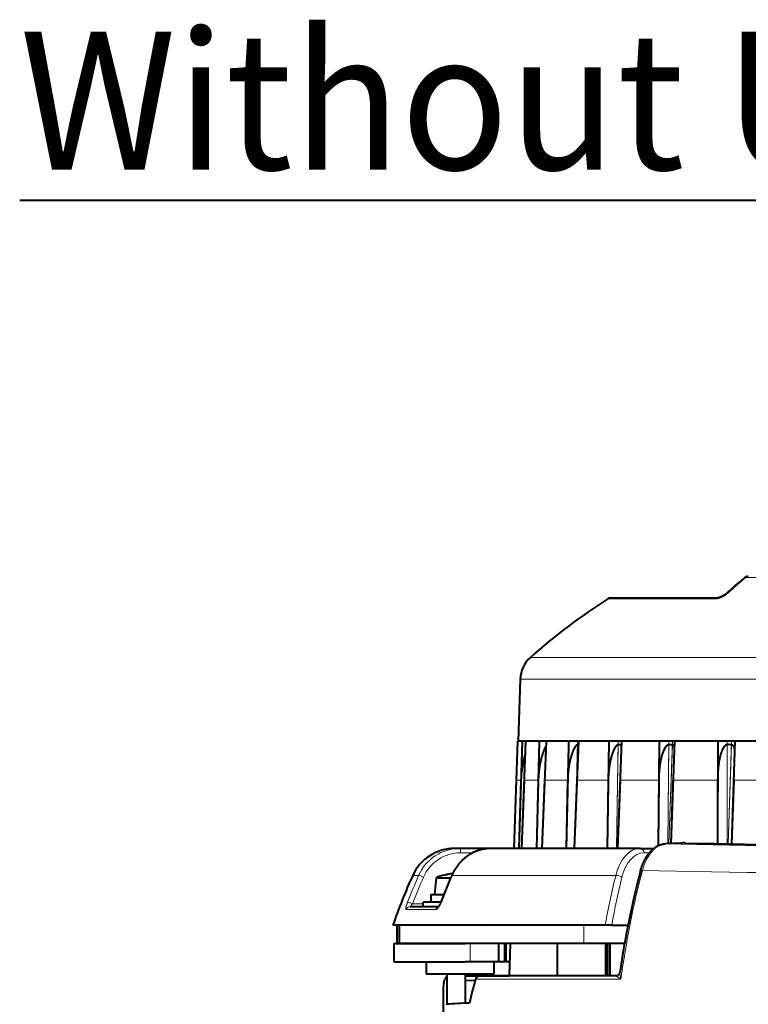
# Model space of a CAD drawing. Extents: x 44 to 821, y 23 to 573.
# Drawn here: x 285 to 309, y 129 to 161 of the extents above; entities that cross this region are included whole.
import ezdxf
from ezdxf.enums import TextEntityAlignment as Align

# ---------------------------------------------------------------- set-up
doc = ezdxf.new("R2010")
doc.units = 0
doc.layers.get('0').update_dxf_attribs({"lineweight": 13})
doc.styles.get("Standard").update_dxf_attribs({"font": 'isocp.shx'})

# ---------------------------------------------------------------- blocks, each defined once
blk = doc.blocks.new('BLOCK657')
at = {"color": 7, "lineweight": 40}
blk.add_line((-59.686432, -258.532257), (52.559723, -258.532257), dxfattribs=at)
at = {"color": 7, "lineweight": 13, "width": 0.796072}
blk.add_text('Without Upper cover', height=9, dxfattribs=at).set_placement((-59.686432, -256.532257), (52.559723, -256.532257), align=Align.FIT)
blk = doc.blocks.new('BLOCK701')
at = {"color": 7, "lineweight": 13}
for p, q in [((-12.343, 90.174), (9.096, 90.174)), ((-14.368, 88.777), (-21.34, 88.777)), ((12.652, 84.96), (-26.39, 84.96)), ((12.973, 83.535), (-27.059, 83.535)), ((-23.324, 79.502), (-23.403, 75.842)), ((-23.329, 79.263), (-23.403, 75.842)), ((-20.664, 79.502), (-20.772, 72.5)), ((-20.667, 79.263), (-20.772, 72.5)), ((-20.457, 79.502), (-20.723, 72.5)), ((-20.466, 79.263), (-20.723, 72.5)), ((-17.375, 79.502), (-17.436, 72.807)), ((-17.377, 79.263), (-17.436, 72.807)), ((-17.129, 79.502), (-17.368, 72.81)), ((-17.137, 79.263), (-17.368, 72.81)), ((-13.559, 79.502), (-13.575, 72.795)), ((-13.56, 79.263), (-13.575, 72.795)), ((-13.28, 79.502), (-13.499, 72.794)), ((-13.288, 79.263), (-13.499, 72.794)), ((-27.012, 76.948), (-27.322, 76.948)), ((-25.881, 76.948), (-26.802, 76.948)), ((-23.983, 76.948), (-25.468, 76.948)), ((-23.964, 76.948), (-23.983, 76.948)), ((-21.319, 76.948), (-23.359, 76.948)), ((-18.025, 76.948), (-20.541, 76.948)), ((-14.185, 76.948), (-17.099, 76.948)), ((-9.913, 76.948), (-13.137, 76.948)), ((-16.566, 72.85), (-17.578, 72.799)), ((-16.283, 72.852), (-16.29, 72.852)), ((-30.147, 72.21), (-30.941, 72.21)), ((-18.986, 72.21), (-18.642, 72.21)), ((-33.678, 70.738), (-34.065, 70.738)), ((-20.828, 70.738), (-31.498, 70.738)), ((-33.384, 68.893), (-34.074, 68.893)), ((-32.568, 68.506), (-34.503, 68.506)), ((-22.899, 67.5), (-22.899, 66.3)), ((-30.329, 66.3), (-30.329, 65.1)), ((-28.11, 66.3), (-28.11, 65.1)), ((-28.082, 66.3), (-28.082, 65.1)), ((-27.956, 66.3), (-27.956, 65.1)), ((-30.65, 64.192), (-27.774, 64.193)), ((-20.489, 63.964), (-29.968, 63.962))]:
    blk.add_line(p, q, dxfattribs=at)
at = {"color": 7, "lineweight": 40}
for p, q in [((-21.179, 88.824), (-14.259, 88.824)), ((-14.259, 88.824), (-21.179, 88.824)), ((-27.059, 83.535), (-27.2, 79.5)), ((-27.232, 79.502), (-27.479, 72.5)), ((-26.931, 79.502), (-27.232, 79.502)), ((-26.931, 79.502), (-27.153, 72.5)), ((-26.705, 79.502), (-26.97, 72.5)), ((-26.666, 79.5), (-26.892, 79.5)), ((-25.812, 79.502), (-26.705, 79.502)), ((-25.812, 79.502), (-26.002, 72.5)), ((-25.33, 79.5), (-25.774, 79.5)), ((-25.368, 79.502), (-25.642, 72.5)), ((-23.908, 79.502), (-25.368, 79.502)), ((-23.915, 79.162), (-24.061, 72.5)), ((-23.908, 79.502), (-23.915, 79.162)), ((-23.225, 79.5), (-23.873, 79.5)), ((-23.259, 79.502), (-23.534, 72.5)), ((-23.268, 79.265), (-23.329, 79.263)), ((-21.278, 79.502), (-23.259, 79.502)), ((-21.278, 79.502), (-21.389, 72.5)), ((-20.413, 79.5), (-21.247, 79.5)), ((-20.444, 79.502), (-20.711, 72.5)), ((-20.466, 79.263), (-20.453, 79.262)), ((-20.457, 79.502), (-20.444, 79.502)), ((-18.001, 79.502), (-20.444, 79.502)), ((-18.001, 79.502), (-18.065, 72.677)), ((-16.982, 79.5), (-17.975, 79.5)), ((-17.007, 79.502), (-17.248, 72.816)), ((-14.178, 79.502), (-17.007, 79.502)), ((-14.178, 79.502), (-14.195, 72.807)), ((-13.035, 79.5), (-14.158, 79.5)), ((-13.054, 79.502), (-13.273, 72.79)), ((-9.924, 79.502), (-13.054, 79.502)), ((-27.322, 76.948), (-27.479, 72.5)), ((-27.012, 76.948), (-27.153, 72.5)), ((-26.802, 76.948), (-26.97, 72.5)), ((-25.881, 76.948), (-26.002, 72.5)), ((-25.468, 76.948), (-25.642, 72.5)), ((-23.964, 76.948), (-24.061, 72.5)), ((-23.359, 76.948), (-23.534, 72.5)), ((-21.319, 76.948), (-21.389, 72.5)), ((-20.541, 76.948), (-20.711, 72.5)), ((-18.025, 76.948), (-18.065, 72.677)), ((-17.099, 76.948), (-17.248, 72.816)), ((-14.185, 76.948), (-14.195, 72.807)), ((-13.137, 76.948), (-13.273, 72.79)), ((-16.581, 72.85), (-17.593, 72.799)), ((-30.989, 72.5), (-31.332, 72.5)), ((-29.046, 72.5), (-30.989, 72.5)), ((-28.94, 72.5), (-29.047, 72.5)), ((-29.019, 72.499), (-29.046, 72.5)), ((-19.225, 72.5), (-28.94, 72.5)), ((-19.225, 72.5), (-18.349, 72.5)), ((-32.539, 70.585), (-32.634, 69.5)), ((-32.539, 70.585), (-31.585, 70.585)), ((-32.884, 69.5), (-32.031, 69.5)), ((-32.884, 69.5), (-32.884, 69)), ((-32.225, 69), (-33.384, 69)), ((-33.384, 68.7), (-33.384, 69)), ((-32.385, 68.7), (-34.226, 68.7)), ((-32.385, 68.7), (-33.384, 68.7)), ((-21.515, 67.5), (-35.354, 67.5)), ((-35.1, 67.5), (-35.1, 66.3)), ((-34.944, 67.5), (-34.944, 66.3)), ((-29.544, 67.5), (-29.525, 67.5)), ((-21.087, 67.5), (-21.515, 67.5)), ((-21.087, 67.5), (-20.029, 67.5)), ((-35.3, 66.3), (-30.65, 66.3)), ((-35.3, 66.3), (-35.3, 65.1)), ((-35.1, 66.3), (-34.944, 66.3)), ((-30.495, 66.3), (-34.944, 66.3)), ((-30.329, 66.3), (-30.65, 66.3)), ((-22.899, 66.3), (-30.495, 66.3)), ((-28.47, 66.3), (-28.47, 65.1)), ((-28.05, 66.3), (-28.05, 65.1)), ((-27.701, 66.3), (-27.774, 64.193)), ((-27.701, 66.3), (-27.774, 64.193)), ((-24.639, 66.3), (-24.639, 64.194)), ((-20.253, 66.3), (-22.899, 66.3)), ((-21.502, 66.3), (-21.502, 64.195)), ((-21.356, 66.3), (-21.356, 64.195)), ((-21.219, 66.3), (-21.219, 64.195)), ((-35.3, 65.1), (-30.65, 65.1)), ((-33.181, 65.1), (-33.181, 64.3)), ((-30.329, 65.1), (-30.65, 65.1)), ((-28.47, 65.1), (-30.329, 65.1)), ((-28.781, 65.1), (-28.781, 64.3)), ((-28.11, 65.1), (-28.47, 65.1)), ((-28.082, 65.1), (-28.11, 65.1)), ((-28.05, 65.1), (-28.082, 65.1)), ((-27.956, 65.1), (-28.05, 65.1)), ((-27.743, 65.1), (-27.956, 65.1)), ((-33.092, 64.3), (-33.181, 64.3)), ((-28.781, 64.3), (-33.092, 64.3)), ((-31.85, 64.3), (-31.85, 62.334)), ((-30.65, 64.3), (-30.65, 62.401)), ((-32.032, 63.744), (-31.974, 63.961)), ((-30.65, 64.192), (-27.774, 64.194)), ((-29.734, 64.176), (-30.65, 64.175)), ((-29.993, 63.876), (-30.65, 63.874)), ((-20.803, 64.195), (-29.614, 64.193)), ((-32.076, 63.382), (-32.08, 61.342)), ((-32.076, 63.379), (-32.076, 62.311))]:
    blk.add_line(p, q, dxfattribs=at)
for centre, radius, start, end in [((4.399, 69.645), 26.528, 129.40505, 132.77207), ((4.399, 69.645), 26.528, 129.40505, 132.77207), ((-12.185, 89.835), 0.399, 90.28877, 129.836), ((-12.185, 89.835), 0.399, 90.28878, 129.83603), ((0, 55.3), 39.7, 122.51528, 131.66161), ((-21.178, 88.524), 0.3, 90.02687, 122.51528), ((-25.06, 83.465), 2, 131.66161, 178), ((-20.567, 75.287), 3.977, 88.54911, 91.45111), ((-17.257, 73.616), 5.648, 88.78251, 91.21762), ((-13.424, 72.046), 7.219, 88.92304, 91.07704), ((-20.558, 76.771), 6.455, 163.22511, 178.43014), ((-16.402, 67.925), 4.928, 88.62609, 92.08696), ((-31.332, 69.5), 3, 90, 155.61974), ((0, 55.3), 37.4, 155.61974, 160.96151), ((-30.884, 66.4), 4.5, 104.17694, 111.58018), ((4.699, 55.008), 39.486, 156.53001, 159.2636), ((-31.983, 70.742), 0.0211, 41.41425, 100.58478), ((-30.9, 66.416), 4.477, 97.2349, 103.89453), ((-30.868, 66.415), 4.478, 97.666, 104.19715), ((36.912, 56.235), 58.045, 165.24828, 171.90442), ((-20.808, 64.451), 0.256, 271.16044, 350.68923), ((-30.623, 63.392), 1.453, 165.97985, 180.51764), ((-31.687, 63.878), 0.3, 122.93286, 163.8761), ((0.09, 55.3), 31.281, 163.92415, 166.85129), ((-22.19, -99.124), 161.747, 92.89922, 93.4334)]:
    blk.add_arc(centre, radius, start, end, dxfattribs=at)
at = {"color": 7, "lineweight": 13}
for centre, radius, start, end in [((-12.181, 89.99), 0.245, 91.34181, 131.44412), ((-13.521, 89.009), 0.144, 87.13779, 130.87447), ((-16.402, 68.137), 4.716, 88.64806, 91.99638), ((-30.982, 69.558), 2.942, 90.14097, 156.36619), ((-30.934, 69.565), 2.646, 90.13835, 156.39536), ((-32.215, 68.968), 0.0252, 70.6869, 123.59768), ((-34.224, 68.404), 0.296, 90.25475, 159.89987)]:
    blk.add_arc(centre, radius, start, end, dxfattribs=at)
for centre, major_axis, ratio, start_param, end_param in [((0.226, 55.3), (0, -39.699), 0.66262, 3.639794, 3.691184), ((-12.25, 89.91), (-0.19, 0.232), 0.657915, 5.780355, 6.283155), ((-14.259, 88.524), (0, 0.3), 0.673297, 0, 0.567499), ((-17.533, 69.8), (-0.007, -3), 0.570076, 3.171444, 4.27847), ((-17.578, 72.499), (0.015, -0.3), 0.821311, 3.080379, 3.1417), ((0.003, 73.678), (-30.766, 0.005), 0.034899, 0.962565, 2.18776), ((-16.566, 72.55), (0.015, -0.3), 0.821311, 3.080379, 3.1417), ((0, 73.7), (29.3, -0.004), 0.03492, 4.122842, 5.310673), ((-28.976, 69.501), (-0.263, -2.989), 0.927362, 3.222947, 4.368361), ((-30.989, 72.2), (0, -0.3), 0.161001, 1.605703, 3.141593), ((-29.046, 72.2), (0, -0.3), 0.161001, 3.036978, 3.141593), ((-19.149, 69.499), (0.119, -3), 0.602441, 3.117659, 4.262789), ((-18.911, 69.511), (0.117, -2.699), 0.601206, 3.115591, 4.260953), ((-19.225, 72.2), (0, 0.3), 0.798636, 4.747295, 6.283185), ((0.027, 55.306), (-7.928, 36.55), 0.986353, 0.934412, 0.98514), ((-33.408, 70.615), (0.274, -0.121), 0.097847, 1.437347, 3.003624), ((-0.063, 55.306), (3.507, 37.235), 0.928152, 1.232365, 1.283092), ((-31.245, 70.615), (-0.275, 0.119), 0.123574, 5.926074, 6.283185), ((0.101, 55.304), (-1.634, 37.364), 0.601448, 1.118839, 1.212132), ((-20.661, 70.615), (-0.291, 0.071), 0.348906, 3.838409, 5.405815), ((0.248, 55.3), (0, 37.399), 0.569997, 1.13566, 1.336994), ((-18.929, 70.938), (0.29, -0.077), 0.346353, 2.215751, 3.141488), ((0.003, 72.021), (-33.449, 0.005), 0.034899, 0.963612, 2.186713), ((0.075, 55.316), (-7.864, 36.257), 0.986353, 0.934412, 0.98514), ((0.34, 55.315), (-1.621, 37.064), 0.601448, 1.118839, 1.209638), ((-34.122, 68.883), (0.28, -0.107), 0.091006, 1.432579, 2.998856), ((-32.307, 68.4), (0, 0.3), 0.930767, 0.337665, 1.209914), ((-32, 55.3), (0, 19.275), 0.004363, 1.138291, 1.25198)]:
    blk.add_ellipse(centre, major_axis=major_axis, ratio=ratio, start_param=start_param, end_param=end_param, dxfattribs=at)
at = {"color": 7, "lineweight": 40}
blk.add_ellipse((0, 73.699), major_axis=(29.283, -0.004), ratio=0.034912, start_param=4.122736, end_param=5.310779, dxfattribs=at)
at = {"color": 7, "lineweight": 13}
for points, knots in [([(-14.368, 88.777), (-14.274, 88.777), (-14.16, 88.798), (-14.035, 88.837), (-13.845, 88.919), (-13.665, 89.032), (-13.61, 89.071), (-13.559, 89.111), (-13.514, 89.153)], [0, 0, 0, 0, 0, 0, 1.285187, 1.285187, 1.285187, 1.876659, 1.876659, 1.876659, 1.876659, 1.876659, 1.876659]), ([(-34.398, 68.992), (-34.435, 68.895), (-34.468, 68.798), (-34.498, 68.7), (-34.523, 68.588), (-34.52, 68.527), (-34.517, 68.517), (-34.513, 68.509), (-34.506, 68.506), (-34.505, 68.506), (-34.504, 68.506), (-34.503, 68.506)], [0, 0, 0, 0, 0, 0, 0.78651, 0.78651, 0.78651, 1.014376, 1.014376, 1.014376, 1.054662, 1.054662, 1.054662, 1.054662, 1.054662, 1.054662]), ([(-34.074, 68.893), (-34.118, 68.847), (-34.159, 68.802), (-34.197, 68.757), (-34.226, 68.718), (-34.229, 68.703), (-34.229, 68.701), (-34.228, 68.7), (-34.226, 68.7)], [0, 0, 0, 0, 0, 0, 0.7657904, 0.7657904, 0.7657904, 0.9433144, 0.9433144, 0.9433144, 0.9433144, 0.9433144, 0.9433144]), ([(-32.568, 68.506), (-32.55, 68.506), (-32.531, 68.512), (-32.509, 68.524), (-32.428, 68.585), (-32.347, 68.696), (-32.294, 68.788), (-32.247, 68.887), (-32.208, 68.988), (-32.208, 68.99), (-32.207, 68.991), (-32.207, 68.992)], [0, 0, 0, 0, 0, 0, 0.293853, 0.293853, 0.293853, 1.097242, 1.097242, 1.097242, 1.1087, 1.1087, 1.1087, 1.1087, 1.1087, 1.1087]), ([(-20.555, 64.41), (-20.563, 64.356), (-20.558, 64.293), (-20.552, 64.24), (-20.538, 64.156), (-20.517, 64.071), (-20.513, 64.052), (-20.505, 64.023), (-20.497, 63.994), (-20.495, 63.985), (-20.492, 63.975), (-20.489, 63.965), (-20.489, 63.965), (-20.489, 63.965), (-20.489, 63.964)], [0, 0, 0, 0, 0, 0, 0.819476, 0.819476, 0.819476, 1.050899, 1.050899, 1.050899, 1.167192, 1.167192, 1.167192, 1.169652, 1.169652, 1.169652, 1.169652, 1.169652, 1.169652]), ([(-20.802, 64.195), (-20.809, 64.196), (-20.807, 64.191), (-20.802, 64.186), (-20.773, 64.158), (-20.716, 64.117), (-20.68, 64.092), (-20.619, 64.05), (-20.553, 64.006), (-20.539, 63.997), (-20.523, 63.987), (-20.507, 63.976), (-20.505, 63.975), (-20.501, 63.972), (-20.496, 63.969), (-20.493, 63.967), (-20.491, 63.966), (-20.489, 63.964)], [0, 0, 0, 0, 0, 0, 0.265254, 0.265254, 0.265254, 1.115303, 1.115303, 1.115303, 1.326098, 1.326098, 1.326098, 1.361401, 1.361401, 1.361401, 1.396703, 1.396703, 1.396703, 1.396703, 1.396703, 1.396703])]:
    blk.add_open_spline(points, degree=5, knots=knots, dxfattribs=at)
at = {"color": 7, "lineweight": 40}
for points, degree, knots in [([(-14.259, 88.824), (-14.256, 88.824), (-14.248, 88.824), (-14.235, 88.825), (-14.22, 88.827), (-14.204, 88.829), (-14.186, 88.832), (-14.167, 88.836), (-14.146, 88.84), (-14.124, 88.846), (-14.101, 88.852), (-14.077, 88.859), (-14.052, 88.867), (-14.027, 88.876), (-14.001, 88.886), (-13.974, 88.897), (-13.946, 88.909), (-13.92, 88.921), (-13.894, 88.933), (-13.868, 88.946), (-13.838, 88.962), (-13.808, 88.979), (-13.78, 88.996), (-13.753, 89.013), (-13.727, 89.03), (-13.7, 89.048), (-13.674, 89.068), (-13.645, 89.091), (-13.626, 89.108), (-13.615, 89.118)], 3, [0, 0, 0, 0, 0.0108446, 0.0237485, 0.0385647, 0.0551625, 0.0733537, 0.0930933, 0.1142866, 0.1368451, 0.1606475, 0.1856502, 0.2117763, 0.2389471, 0.2670596, 0.2960475, 0.3258186, 0.3562735, 0.3832273, 0.4105382, 0.4464197, 0.4825452, 0.5145121, 0.5462818, 0.577637, 0.6083354, 0.6424162, 0.6748455, 0.7190339, 0.7190339, 0.7190339, 0.7190339]), ([(-13.615, 89.118), (-13.626, 89.108), (-13.645, 89.091), (-13.674, 89.068), (-13.7, 89.048), (-13.727, 89.03), (-13.753, 89.013), (-13.78, 88.996), (-13.808, 88.979), (-13.838, 88.962), (-13.868, 88.946), (-13.894, 88.933), (-13.92, 88.921), (-13.946, 88.909), (-13.974, 88.897), (-14.001, 88.886), (-14.027, 88.876), (-14.052, 88.867), (-14.077, 88.859), (-14.101, 88.852), (-14.124, 88.846), (-14.146, 88.84), (-14.167, 88.836), (-14.186, 88.832), (-14.204, 88.829), (-14.22, 88.827), (-14.235, 88.825), (-14.248, 88.824), (-14.256, 88.824), (-14.259, 88.824)], 3, [0, 0, 0, 0, 0.0441766, 0.0766139, 0.110701, 0.1413999, 0.1727553, 0.2045239, 0.2364885, 0.2726131, 0.3084952, 0.3358045, 0.3627581, 0.3932155, 0.4229882, 0.4519764, 0.4800877, 0.5072563, 0.53338, 0.5583813, 0.5821839, 0.6047429, 0.6259367, 0.645677, 0.6638689, 0.6804673, 0.6952841, 0.7081884, 0.7190339, 0.7190339, 0.7190339, 0.7190339]), ([(-25.381, 79.158), (-25.404, 79.121), (-25.425, 79.083), (-25.444, 79.046), (-25.482, 78.964), (-25.518, 78.881), (-25.535, 78.839), (-25.583, 78.71), (-25.627, 78.579), (-25.653, 78.491), (-25.714, 78.27), (-25.763, 78.045), (-25.788, 77.91), (-25.831, 77.637), (-25.86, 77.362), (-25.87, 77.224), (-25.877, 77.086), (-25.881, 76.948)], 5, [0, 0, 0, 0, 0, 0, 0.39214, 0.39214, 0.39214, 0.78926, 0.78926, 0.78926, 1.586266, 1.586266, 1.586266, 2.781613, 2.781613, 2.781613, 3.980154, 3.980154, 3.980154, 3.980154, 3.980154, 3.980154]), ([(-23.329, 79.263), (-23.333, 79.263), (-23.337, 79.263), (-23.341, 79.262), (-23.352, 79.258), (-23.363, 79.252), (-23.37, 79.248), (-23.391, 79.232), (-23.412, 79.211), (-23.426, 79.195), (-23.451, 79.163), (-23.474, 79.129), (-23.486, 79.111), (-23.523, 79.051), (-23.556, 78.987), (-23.578, 78.942), (-23.64, 78.804), (-23.692, 78.662), (-23.723, 78.567), (-23.793, 78.327), (-23.847, 78.082), (-23.874, 77.935), (-23.918, 77.65), (-23.945, 77.363), (-23.955, 77.224), (-23.961, 77.086), (-23.964, 76.948)], 5, [0, 0, 0, 0, 0, 0, 0.050348, 0.050348, 0.050348, 0.138941, 0.138941, 0.138941, 0.321476, 0.321476, 0.321476, 0.505993, 0.505993, 0.505993, 0.942489, 0.942489, 0.942489, 1.813292, 1.813292, 1.813292, 3.115063, 3.115063, 3.115063, 4.314659, 4.314659, 4.314659, 4.314659, 4.314659, 4.314659]), ([(-20.667, 79.263), (-20.672, 79.263), (-20.677, 79.263), (-20.682, 79.262), (-20.696, 79.258), (-20.709, 79.252), (-20.718, 79.248), (-20.749, 79.228), (-20.778, 79.201), (-20.797, 79.179), (-20.847, 79.117), (-20.89, 79.049), (-20.914, 79.006), (-20.961, 78.915), (-21.001, 78.822), (-21.02, 78.775), (-21.073, 78.634), (-21.117, 78.489), (-21.143, 78.393), (-21.213, 78.102), (-21.26, 77.805), (-21.284, 77.607), (-21.304, 77.356), (-21.315, 77.104), (-21.316, 77.052), (-21.318, 77), (-21.319, 76.948)], 5, [0, 0, 0, 0, 0, 0, 0.052536, 0.052536, 0.052536, 0.145022, 0.145022, 0.145022, 0.396273, 0.396273, 0.396273, 0.83638, 0.83638, 0.83638, 1.272559, 1.272559, 1.272559, 2.139478, 2.139478, 2.139478, 3.871331, 3.871331, 3.871331, 4.324112, 4.324112, 4.324112, 4.324112, 4.324112, 4.324112]), ([(-17.377, 79.263), (-17.382, 79.263), (-17.386, 79.263), (-17.39, 79.263), (-17.399, 79.261), (-17.408, 79.259), (-17.412, 79.257), (-17.432, 79.25), (-17.451, 79.24), (-17.466, 79.23), (-17.52, 79.188), (-17.565, 79.134), (-17.594, 79.092), (-17.649, 79.005), (-17.694, 78.913), (-17.715, 78.866), (-17.754, 78.773), (-17.788, 78.677), (-17.803, 78.63), (-17.847, 78.486), (-17.883, 78.341), (-17.904, 78.244), (-17.963, 77.929), (-17.998, 77.61), (-18.014, 77.391), (-18.023, 77.169), (-18.025, 76.948)], 5, [0, 0, 0, 0, 0, 0, 0.04124, 0.04124, 0.04124, 0.08248, 0.08248, 0.08248, 0.230932, 0.230932, 0.230932, 0.670444, 0.670444, 0.670444, 1.111124, 1.111124, 1.111124, 1.545525, 1.545525, 1.545525, 2.411296, 2.411296, 2.411296, 4.331519, 4.331519, 4.331519, 4.331519, 4.331519, 4.331519]), ([(-17.137, 79.263), (-17.134, 79.263), (-17.13, 79.263), (-17.126, 79.263), (-17.109, 79.26), (-17.093, 79.253), (-17.081, 79.245), (-17.058, 79.225), (-17.041, 79.198), (-17.033, 79.183), (-17.026, 79.167), (-17.02, 79.15)], 5, [0, 0, 0, 0, 0, 0, 0.035455, 0.035455, 0.035455, 0.1744945, 0.1744945, 0.1744945, 0.3478954, 0.3478954, 0.3478954, 0.3478954, 0.3478954, 0.3478954]), ([(-13.56, 79.263), (-13.564, 79.263), (-13.569, 79.263), (-13.574, 79.263), (-13.584, 79.261), (-13.594, 79.259), (-13.599, 79.257), (-13.621, 79.25), (-13.642, 79.24), (-13.657, 79.23), (-13.715, 79.188), (-13.761, 79.134), (-13.79, 79.092), (-13.845, 79.005), (-13.89, 78.913), (-13.91, 78.866), (-13.947, 78.772), (-13.979, 78.677), (-13.994, 78.629), (-14.034, 78.486), (-14.066, 78.341), (-14.085, 78.244), (-14.136, 77.928), (-14.165, 77.61), (-14.177, 77.391), (-14.184, 77.169), (-14.185, 76.948)], 5, [0, 0, 0, 0, 0, 0, 0.04275, 0.04275, 0.04275, 0.085501, 0.085501, 0.085501, 0.238334, 0.238334, 0.238334, 0.67821, 0.67821, 0.67821, 1.119553, 1.119553, 1.119553, 1.553222, 1.553222, 1.553222, 2.417503, 2.417503, 2.417503, 4.337258, 4.337258, 4.337258, 4.337258, 4.337258, 4.337258]), ([(-13.288, 79.263), (-13.281, 79.263), (-13.274, 79.263), (-13.266, 79.261), (-13.239, 79.255), (-13.215, 79.241), (-13.199, 79.227), (-13.165, 79.19), (-13.142, 79.146), (-13.131, 79.119), (-13.107, 79.05), (-13.092, 78.977), (-13.085, 78.934), (-13.08, 78.89), (-13.075, 78.846)], 5, [0, 0, 0, 0, 0, 0, 0.0645006, 0.0645006, 0.0645006, 0.2546286, 0.2546286, 0.2546286, 0.5364765, 0.5364765, 0.5364765, 0.940603, 0.940603, 0.940603, 0.940603, 0.940603, 0.940603]), ([(-19.219, 71.015), (-19.214, 71.035), (-19.203, 71.076), (-19.185, 71.136), (-19.167, 71.195), (-19.148, 71.254), (-19.129, 71.312), (-19.108, 71.369), (-19.087, 71.425), (-19.065, 71.481), (-19.042, 71.536), (-19.018, 71.591), (-18.993, 71.644), (-18.968, 71.696), (-18.942, 71.748), (-18.915, 71.799), (-18.888, 71.849), (-18.86, 71.898), (-18.831, 71.946), (-18.801, 71.993), (-18.77, 72.039), (-18.739, 72.083), (-18.707, 72.127), (-18.674, 72.17), (-18.641, 72.212), (-18.607, 72.252), (-18.572, 72.291), (-18.536, 72.329), (-18.5, 72.366), (-18.463, 72.402), (-18.425, 72.436), (-18.387, 72.469), (-18.348, 72.501), (-18.308, 72.531), (-18.267, 72.56), (-18.226, 72.588), (-18.184, 72.614), (-18.142, 72.638), (-18.099, 72.661), (-18.055, 72.682), (-18.011, 72.702), (-17.966, 72.72), (-17.92, 72.736), (-17.875, 72.751), (-17.828, 72.764), (-17.782, 72.774), (-17.735, 72.783), (-17.688, 72.791), (-17.64, 72.796), (-17.608, 72.798), (-17.593, 72.799)], 3, [0, 0, 0, 0, 0.062722, 0.125106, 0.187129, 0.248777, 0.31004, 0.370905, 0.431364, 0.491405, 0.551031, 0.610224, 0.668977, 0.727286, 0.785146, 0.842552, 0.899504, 0.955998, 1.012047, 1.067641, 1.122779, 1.177467, 1.231709, 1.285511, 1.338881, 1.391828, 1.44438, 1.49653, 1.548291, 1.599675, 1.650697, 1.701374, 1.751722, 1.801786, 1.851535, 1.901037, 1.950283, 1.999295, 2.048093, 2.096694, 2.14512, 2.193386, 2.241548, 2.289588, 2.337523, 2.385371, 2.433148, 2.480867, 2.528556, 2.576165, 2.576165, 2.576165, 2.576165]), ([(-28.94, 72.5), (-28.973, 72.5), (-29.041, 72.499), (-29.142, 72.493), (-29.243, 72.483), (-29.344, 72.469), (-29.444, 72.452), (-29.544, 72.431), (-29.642, 72.406), (-29.74, 72.377), (-29.837, 72.344), (-29.932, 72.308), (-30.027, 72.268), (-30.12, 72.225), (-30.211, 72.178), (-30.301, 72.127), (-30.389, 72.074), (-30.475, 72.017), (-30.559, 71.957), (-30.641, 71.893), (-30.721, 71.827), (-30.798, 71.758), (-30.874, 71.686), (-30.946, 71.611), (-31.017, 71.533), (-31.084, 71.453), (-31.149, 71.371), (-31.211, 71.286), (-31.27, 71.199), (-31.326, 71.11), (-31.38, 71.019), (-31.43, 70.926), (-31.477, 70.831), (-31.506, 70.766), (-31.52, 70.734)], 3, [0, 0, 0, 0, 0.101346, 0.202743, 0.304192, 0.405725, 0.507329, 0.609048, 0.710859, 0.812811, 0.91488, 1.017091, 1.119451, 1.221969, 1.324651, 1.427504, 1.530534, 1.633745, 1.737137, 1.840716, 1.944486, 2.048448, 2.152602, 2.256947, 2.361482, 2.466204, 2.571101, 2.676177, 2.781424, 2.886835, 2.992402, 3.098116, 3.203969, 3.309951, 3.309951, 3.309951, 3.309951]), ([(-32.229, 68.989), (-32.235, 68.974), (-32.247, 68.943), (-32.267, 68.898), (-32.287, 68.855), (-32.309, 68.814), (-32.331, 68.776), (-32.354, 68.742), (-32.373, 68.714), (-32.39, 68.693), (-32.401, 68.681), (-32.409, 68.674), (-32.411, 68.672)], 3, [0, 0, 0, 0, 0.0491454, 0.098248, 0.1464687, 0.1928828, 0.2365445, 0.2785933, 0.3166128, 0.3381667, 0.3590104, 0.3673698, 0.3673698, 0.3673698, 0.3673698]), ([(-29.614, 64.193), (-29.661, 64.193), (-29.707, 64.187), (-29.753, 64.174), (-29.814, 64.149), (-29.868, 64.108), (-29.883, 64.096), (-29.909, 64.071), (-29.931, 64.041), (-29.941, 64.026), (-29.953, 64.004), (-29.962, 63.981), (-29.964, 63.975), (-29.966, 63.969), (-29.968, 63.962)], 5, [0.0172791, 0.0172791, 0.0172791, 0.0172791, 0.0172791, 0.0172791, 0.37234, 0.37234, 0.37234, 0.5044209, 0.5044209, 0.5044209, 0.6226838, 0.6226838, 0.6226838, 0.6648898, 0.6648898, 0.6648898, 0.6648898, 0.6648898, 0.6648898])]:
    blk.add_open_spline(points, degree=degree, knots=knots, dxfattribs=at)

msp = doc.modelspace()

# ---------------------------------------------------------------- block references
at = {"lineweight": 0, "xscale": 0.5, "yscale": 0.5, "zscale": 0.5}
for name, p in [('BLOCK657', (315.2116, 284.2518)), ('BLOCK701', (315.2116, 97.6008))]:
    msp.add_blockref(name, p, dxfattribs=at)

doc.saveas('drawing.dxf')
